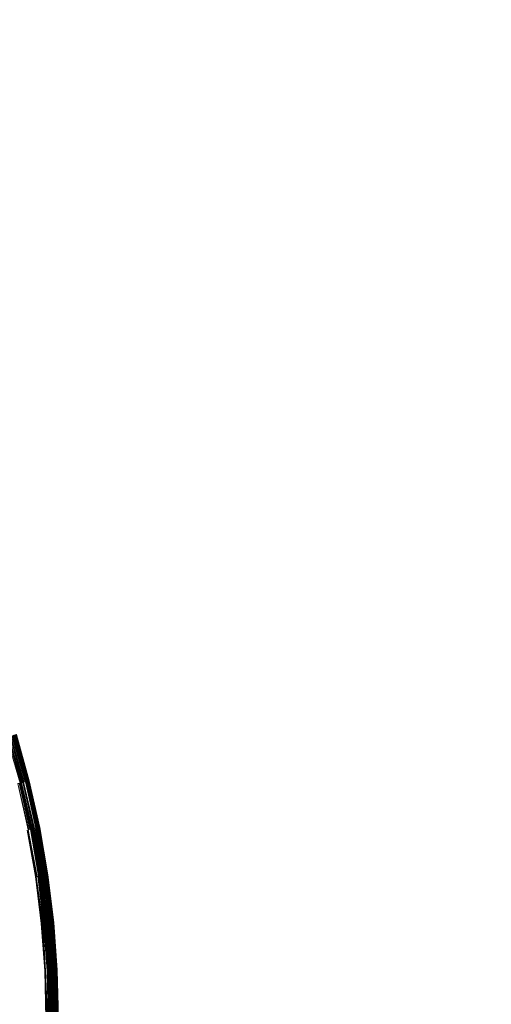
# Model space of a CAD drawing. Extents: x -1800 to 871, y -1249 to 676.
# Drawn here: x 25 to 44, y 15 to 53 of the extents above; entities that cross this region are included whole.
import ezdxf

# ---------------------------------------------------------------- set-up
doc = ezdxf.new("R2010")
doc.units = 0
doc.header["$LTSCALE"] = 500
doc.header["$MEASUREMENT"] = 0
doc.layers.add('BESCO_AKRYL', color=7, linetype='Continuous')
doc.layers.add('BESCO_KOREK', color=7, linetype='Continuous')

msp = doc.modelspace()

# ---------------------------------------------------------------- linework, layer by layer
at = {"layer": 'BESCO_AKRYL', "lineweight": 0}
for points, invisible_edges in [([(528.762, -214.561, -146.761), (522.948, -206.589, -146.984), (-589.96, 119.086, -146.984), (-597.395, 114.905, -146.86)], 15), ([(576.955, 118.215, -146.984), (-589.96, 119.086, -146.984), (522.948, -206.589, -146.984), (546.238, -190.876, -146.984)], 15), ([(534.46, -222.449, -145.756), (528.762, -214.561, -146.761), (-597.395, 114.905, -146.86), (-604.732, 110.74, -145.912)], 15), ([(-616.902, 114.349, -175.583), (549.226, -231.488, -175.583), (555.4, -239.953, -175.36), (-624.797, 109.909, -175.459)], 15), ([(549.226, -231.488, -175.583), (-616.902, 114.349, -175.583), (606.577, 113.424, -175.583), (573.958, -214.802, -175.583)], 15), ([(539.957, -230.115, -143.989), (534.46, -222.449, -145.756), (-604.732, 110.74, -145.912), (-611.85, 106.677, -144.161)], 15), ([(-624.797, 109.909, -175.459), (555.4, -239.953, -175.36), (561.451, -248.33, -174.355), (-632.589, 105.486, -174.511)], 15), ([(545.17, -237.426, -141.491), (539.957, -230.115, -143.989), (-611.85, 106.677, -144.161), (-618.629, 102.798, -141.643)], 15), ([(-632.589, 105.486, -174.511), (561.451, -248.33, -174.355), (567.289, -256.47, -172.588), (-640.147, 101.171, -172.76)], 15), ([(550.023, -244.251, -138.305), (545.17, -237.426, -141.491), (-618.629, 102.798, -141.643), (-624.957, 99.185, -138.405)], 15), ([(-640.147, 101.171, -172.76), (567.289, -256.47, -172.588), (572.824, -264.233, -170.09), (-647.346, 97.052, -170.242)], 15), ([(554.443, -250.475, -134.48), (550.023, -244.251, -138.305), (-624.957, 99.185, -138.405), (-630.728, 95.909, -134.506)], 15), ([(-647.346, 97.052, -170.242), (572.824, -264.233, -170.09), (577.978, -271.481, -166.904), (-654.066, 93.215, -167.004)], 15), ([(558.364, -255.988, -130.078), (554.443, -250.475, -134.48), (-630.728, 95.909, -134.506), (-635.846, 93.037, -130.016)], 7), ([(-654.066, 93.215, -167.004), (577.978, -271.481, -166.904), (582.671, -278.091, -163.079), (-660.194, 89.737, -163.105)], 15), ([(561.729, -260.696, -125.166), (558.364, -255.988, -130.078), (-635.846, 93.037, -130.016), (-640.227, 90.627, -125.014)], 15), ([(564.486, -264.518, -119.819), (561.729, -260.696, -125.166), (-640.227, 90.627, -125.014), (-643.798, 88.727, -119.585)], 15), ([(-660.194, 89.737, -163.105), (582.671, -278.091, -163.079), (586.835, -283.945, -158.677), (-665.629, 86.686, -158.615)], 11), ([(564.486, -264.518, -119.819), (-643.798, 88.727, -119.585), (-89.099, -75.634, -113.958), (566.596, -267.39, -114.118)], 15), ([(-665.629, 86.686, -158.615), (586.835, -283.945, -158.677), (590.408, -288.945, -153.765), (-670.281, 84.128, -153.613)], 15), ([(-670.281, 84.128, -153.613), (590.408, -288.945, -153.765), (593.336, -293.003, -148.418), (-674.073, 82.111, -148.184)], 15), ([(-85.035, -92.426, -142.557), (-674.073, 82.111, -148.184), (593.336, -293.003, -148.418), (595.576, -296.052, -142.717)], 15), ([(694.355, -412.576, 259.505), (694.018, -412.175, 258.698), (-830.822, 26.434, 278.928), (-831.037, 26.354, 279.311)], 15), ([(694.018, -412.175, 258.698), (693.71, -411.819, 257.857), (-830.624, 26.501, 278.533), (-830.822, 26.434, 278.928)], 15), ([(693.71, -411.819, 257.857), (566.596, -267.39, -114.118), (-89.099, -75.634, -113.958), (-830.624, 26.501, 278.533)], 15), ([(695.971, -414.605, 262.339), (695.53, -414.039, 261.697), (-831.79, 26.047, 280.374), (-832.072, 25.925, 280.697)], 15), ([(695.53, -414.039, 261.697), (695.113, -413.51, 261.008), (-831.522, 26.161, 280.035), (-831.79, 26.047, 280.374)], 15), ([(695.113, -413.51, 261.008), (694.721, -413.022, 260.276), (-831.271, 26.263, 279.68), (-831.522, 26.161, 280.035)], 15), ([(694.721, -413.022, 260.276), (694.355, -412.576, 259.505), (-831.037, 26.354, 279.311), (-831.271, 26.263, 279.68)], 15), ([(697.41, -416.505, 263.965), (696.913, -415.84, 263.476), (-832.681, 25.649, 281.289), (-833.005, 25.497, 281.556)], 15), ([(696.913, -415.84, 263.476), (696.432, -415.206, 262.933), (-832.37, 25.792, 281.002), (-832.681, 25.649, 281.289)], 7), ([(696.432, -415.206, 262.933), (695.971, -414.605, 262.339), (-832.072, 25.925, 280.697), (-832.37, 25.792, 281.002)], 15), ([(-833.341, 25.336, 281.802), (-833.687, 25.167, 282.028), (719.663, -446.638, 281.309), (719.121, -445.923, 280.916)], 15), ([(697.922, -417.195, 264.398), (697.41, -416.505, 263.965), (-833.005, 25.497, 281.556), (-833.341, 25.336, 281.802)], 15), ([(719.121, -445.923, 280.916), (697.922, -417.195, 264.398), (-833.341, 25.336, 281.802), (719.121, -445.923, 280.916)], 15), ([(-834.043, 24.99, 282.232), (-834.407, 24.807, 282.413), (720.831, -448.063, 281.976), (720.234, -447.352, 281.662)], 15), ([(-833.687, 25.167, 282.028), (-834.043, 24.99, 282.232), (720.234, -447.352, 281.662), (719.663, -446.638, 281.309)], 15), ([(-834.779, 24.617, 282.571), (-835.157, 24.42, 282.706), (722.099, -449.468, 282.483), (721.453, -448.77, 282.25)], 15), ([(-834.407, 24.807, 282.413), (-834.779, 24.617, 282.571), (721.453, -448.77, 282.25), (720.831, -448.063, 281.976)], 15), ([(-835.539, 24.219, 282.817), (-835.926, 24.012, 282.904), (723.456, -450.84, 282.823), (722.767, -450.159, 282.674)], 15), ([(-835.157, 24.42, 282.706), (-835.539, 24.219, 282.817), (722.767, -450.159, 282.674), (722.099, -449.468, 282.483)], 15), ([(-836.315, 23.803, 282.966), (-836.705, 23.589, 283.003), (724.888, -452.166, 282.994), (724.163, -451.511, 282.93)], 15), ([(-835.926, 24.012, 282.904), (-836.315, 23.803, 282.966), (724.163, -451.511, 282.93), (723.456, -450.84, 282.823)], 15), ([(-836.705, 23.589, 283.003), (-837.096, 23.373, 283.016), (725.628, -452.808, 283.016), (724.888, -452.166, 282.994)], 15), ([(725.628, -452.808, 283.016), (-837.096, 23.373, 283.016), (-208.432, -238.527, 283.016), (862.536, -568.926, 283.016)], 15), ([(-209.893, -243.308, 266.016), (-924.087, -25.082, 266.016), (-872.464, 16.033, 266.016), (730.559, -449.423, 266.016)], 15), ([(-85.035, -92.426, -142.557), (595.576, -296.052, -142.717), (730.559, -449.423, 266.016), (-872.464, 16.033, 266.016)], 15)]:
    msp.add_3dface(points, dxfattribs=dict(at, invisible_edges=invisible_edges))
at = {"layer": 'BESCO_KOREK', "lineweight": 0}
for points, invisible_edges in [([(25.399, 23.287, -139.921), (25.569, 23.329, -140.021), (25.067, 25.14, -140.021), (24.9, 25.09, -139.921)], 15), ([(25.447, 23.298, -141.941), (24.918, 25.096, -141.948), (24.948, 25.104, -141.941), (25.447, 23.298, -141.941)], 12), ([(25.477, 23.306, -141.932), (25.447, 23.298, -141.941), (24.948, 25.104, -141.941), (24.977, 25.112, -141.932)], 7), ([(25.505, 23.312, -141.921), (24.977, 25.112, -141.932), (25.005, 25.121, -141.921), (25.505, 23.312, -141.921)], 8), ([(25.533, 23.32, -141.908), (25.005, 25.121, -141.921), (25.032, 25.129, -141.908), (25.533, 23.32, -141.908)], 12), ([(25.56, 23.326, -141.894), (25.533, 23.32, -141.908), (25.032, 25.129, -141.908), (25.058, 25.137, -141.894)], 7), ([(25.585, 23.333, -141.878), (25.058, 25.137, -141.894), (25.084, 25.146, -141.878), (25.585, 23.333, -141.878)], 8), ([(25.569, 23.329, -140.021), (25.618, 23.342, -140.053), (25.116, 25.156, -140.053), (25.067, 25.14, -140.021)], 15), ([(25.61, 23.34, -141.861), (25.084, 25.146, -141.878), (25.108, 25.153, -141.861), (25.61, 23.34, -141.861)], 14), ([(25.633, 23.345, -141.842), (25.61, 23.34, -141.861), (25.108, 25.153, -141.861), (25.131, 25.159, -141.842)], 15), ([(25.116, 25.156, -140.053), (25.618, 23.342, -140.053), (25.651, 23.35, -140.077), (25.116, 25.156, -140.053)], 11), ([(25.656, 23.351, -141.822), (25.633, 23.345, -141.842), (25.131, 25.159, -141.842), (25.153, 25.167, -141.822)], 7), ([(25.651, 23.35, -140.077), (25.671, 23.354, -140.093), (25.168, 25.172, -140.093), (25.149, 25.165, -140.077)], 7), ([(25.677, 23.356, -141.8), (25.153, 25.167, -141.822), (25.174, 25.173, -141.8), (25.677, 23.356, -141.8)], 8), ([(25.671, 23.354, -140.093), (25.187, 25.176, -140.109), (25.168, 25.172, -140.093), (25.671, 23.354, -140.093)], 12), ([(25.696, 23.361, -141.777), (25.174, 25.173, -141.8), (25.193, 25.179, -141.777), (25.696, 23.361, -141.777)], 8), ([(25.69, 23.359, -140.109), (25.204, 25.182, -140.126), (25.187, 25.176, -140.109), (25.69, 23.359, -140.109)], 8), ([(25.715, 23.365, -141.753), (25.193, 25.179, -141.777), (25.211, 25.184, -141.753), (25.715, 23.365, -141.753)], 12), ([(25.707, 23.364, -140.126), (25.219, 25.187, -140.142), (25.204, 25.182, -140.126), (25.707, 23.364, -140.126)], 8), ([(25.732, 23.37, -141.727), (25.715, 23.365, -141.753), (25.211, 25.184, -141.753), (25.228, 25.19, -141.727)], 7), ([(25.722, 23.367, -140.142), (25.737, 23.37, -140.16), (25.233, 25.19, -140.16), (25.219, 25.187, -140.142)], 7), ([(25.747, 23.373, -141.701), (25.228, 25.19, -141.727), (25.243, 25.193, -141.701), (25.747, 23.373, -141.701)], 12), ([(25.737, 23.37, -140.16), (25.246, 25.195, -140.178), (25.233, 25.19, -140.16), (25.737, 23.37, -140.16)], 12), ([(25.761, 23.376, -141.673), (25.747, 23.373, -141.701), (25.243, 25.193, -141.701), (25.257, 25.198, -141.673)], 15), ([(25.75, 23.375, -140.178), (25.755, 23.376, -140.187), (25.252, 25.197, -140.187), (25.246, 25.195, -140.178)], 7), ([(25.755, 23.376, -140.187), (25.257, 25.198, -140.196), (25.252, 25.197, -140.187), (25.755, 23.376, -140.187)], 12), ([(25.773, 23.381, -141.645), (25.761, 23.376, -141.673), (25.257, 25.198, -141.673), (25.269, 25.201, -141.645)], 7), ([(25.761, 23.378, -140.196), (25.262, 25.2, -140.206), (25.257, 25.198, -140.196), (25.761, 23.378, -140.196)], 8), ([(25.766, 23.379, -140.206), (25.267, 25.201, -140.216), (25.262, 25.2, -140.206), (25.766, 23.379, -140.206)], 8), ([(25.771, 23.38, -140.216), (25.272, 25.203, -140.226), (25.267, 25.201, -140.216), (25.771, 23.38, -140.216)], 8), ([(25.784, 23.383, -141.615), (25.269, 25.201, -141.645), (25.279, 25.204, -141.615), (25.784, 23.383, -141.615)], 8), ([(25.776, 23.381, -140.226), (25.276, 25.204, -140.236), (25.272, 25.203, -140.226), (25.776, 23.381, -140.226)], 8), ([(25.78, 23.381, -140.236), (25.28, 25.204, -140.247), (25.276, 25.204, -140.236), (25.78, 23.381, -140.236)], 8), ([(25.792, 23.384, -141.585), (25.279, 25.204, -141.615), (25.288, 25.208, -141.585), (25.792, 23.384, -141.585)], 8), ([(25.784, 23.383, -140.247), (25.791, 23.384, -140.269), (25.287, 25.206, -140.269), (25.28, 25.204, -140.247)], 7), ([(25.791, 23.384, -140.269), (25.292, 25.209, -140.292), (25.287, 25.206, -140.269), (25.791, 23.384, -140.269)], 12), ([(25.799, 23.387, -141.554), (25.288, 25.208, -141.585), (25.295, 25.209, -141.554), (25.799, 23.387, -141.554)], 12), ([(25.797, 23.386, -140.292), (25.297, 25.211, -140.316), (25.292, 25.209, -140.292), (25.797, 23.386, -140.292)], 8), ([(25.804, 23.387, -141.522), (25.799, 23.387, -141.554), (25.295, 25.209, -141.554), (25.3, 25.211, -141.522)], 7), ([(25.801, 23.387, -140.316), (25.3, 25.212, -140.343), (25.297, 25.211, -140.316), (25.801, 23.387, -140.316)], 8), ([(25.805, 23.387, -140.343), (25.807, 23.389, -140.37), (25.302, 25.212, -140.37), (25.3, 25.212, -140.343)], 7), ([(25.807, 23.389, -141.49), (25.3, 25.211, -141.522), (25.303, 25.212, -141.49), (25.807, 23.389, -141.49)], 8), ([(25.807, 23.389, -140.37), (25.303, 25.212, -140.385), (25.302, 25.212, -140.37), (25.807, 23.389, -140.37)], 12), ([(25.808, 23.389, -141.457), (25.303, 25.212, -141.49), (25.304, 25.212, -141.457), (25.808, 23.389, -141.457)], 12), ([(25.808, 23.389, -140.415), (25.808, 23.389, -141.457), (25.304, 25.212, -141.457), (25.304, 25.212, -140.415)], 7), ([(25.809, 21.461, -139.921), (25.98, 21.495, -140.021), (25.569, 23.329, -140.021), (25.399, 23.287, -139.921)], 15), ([(25.916, 21.483, -141.921), (25.477, 23.306, -141.932), (25.505, 23.312, -141.921), (25.916, 21.483, -141.921)], 8), ([(25.944, 21.487, -141.908), (25.505, 23.312, -141.921), (25.533, 23.32, -141.908), (25.944, 21.487, -141.908)], 12), ([(25.971, 21.492, -141.894), (25.944, 21.487, -141.908), (25.533, 23.32, -141.908), (25.56, 23.326, -141.894)], 7), ([(25.997, 21.498, -141.878), (25.56, 23.326, -141.894), (25.585, 23.333, -141.878), (25.997, 21.498, -141.878)], 8), ([(25.98, 21.495, -140.021), (26.03, 21.505, -140.053), (25.618, 23.342, -140.053), (25.569, 23.329, -140.021)], 15), ([(26.022, 21.504, -141.861), (25.585, 23.333, -141.878), (25.61, 23.34, -141.861), (26.022, 21.504, -141.861)], 12), ([(26.046, 21.508, -141.842), (26.022, 21.504, -141.861), (25.61, 23.34, -141.861), (25.633, 23.345, -141.842)], 15), ([(26.03, 21.505, -140.053), (26.064, 21.512, -140.077), (25.651, 23.35, -140.077), (25.618, 23.342, -140.053)], 15), ([(26.068, 21.512, -141.822), (26.046, 21.508, -141.842), (25.633, 23.345, -141.842), (25.656, 23.351, -141.822)], 7), ([(26.064, 21.512, -140.077), (25.671, 23.354, -140.093), (25.651, 23.35, -140.077), (26.064, 21.512, -140.077)], 14), ([(26.09, 21.517, -141.8), (25.656, 23.351, -141.822), (25.677, 23.356, -141.8), (26.09, 21.517, -141.8)], 8), ([(26.084, 21.515, -140.093), (25.69, 23.359, -140.109), (25.671, 23.354, -140.093), (26.084, 21.515, -140.093)], 8), ([(26.11, 21.52, -141.777), (25.677, 23.356, -141.8), (25.696, 23.361, -141.777), (26.11, 21.52, -141.777)], 8), ([(26.103, 21.52, -140.109), (25.707, 23.364, -140.126), (25.69, 23.359, -140.109), (26.103, 21.52, -140.109)], 8), ([(26.128, 21.525, -141.753), (25.696, 23.361, -141.777), (25.715, 23.365, -141.753), (26.128, 21.525, -141.753)], 12), ([(26.12, 21.523, -140.126), (25.722, 23.367, -140.142), (25.707, 23.364, -140.126), (26.12, 21.523, -140.126)], 8), ([(26.145, 21.528, -141.727), (26.128, 21.525, -141.753), (25.715, 23.365, -141.753), (25.732, 23.37, -141.727)], 7), ([(26.136, 21.526, -140.142), (26.15, 21.528, -140.16), (25.737, 23.37, -140.16), (25.722, 23.367, -140.142)], 7), ([(25.737, 23.37, -140.16), (26.15, 21.528, -140.16), (26.163, 21.531, -140.178), (25.737, 23.37, -140.16)], 11), ([(26.175, 21.534, -141.673), (25.747, 23.373, -141.701), (25.761, 23.376, -141.673), (26.175, 21.534, -141.673)], 14), ([(25.747, 23.373, -141.701), (26.161, 21.531, -141.701), (26.145, 21.528, -141.727), (25.747, 23.373, -141.701)], 10), ([(26.163, 21.531, -140.178), (25.755, 23.376, -140.187), (25.75, 23.375, -140.178), (26.163, 21.531, -140.178)], 10), ([(26.169, 21.533, -140.187), (25.761, 23.378, -140.196), (25.755, 23.376, -140.187), (26.169, 21.533, -140.187)], 8), ([(26.187, 21.536, -141.645), (26.175, 21.534, -141.673), (25.761, 23.376, -141.673), (25.773, 23.381, -141.645)], 7), ([(26.175, 21.534, -140.196), (25.766, 23.379, -140.206), (25.761, 23.378, -140.196), (26.175, 21.534, -140.196)], 8), ([(26.18, 21.534, -140.206), (25.771, 23.38, -140.216), (25.766, 23.379, -140.206), (26.18, 21.534, -140.206)], 8), ([(26.185, 21.536, -140.216), (25.776, 23.381, -140.226), (25.771, 23.38, -140.216), (26.185, 21.536, -140.216)], 8), ([(26.198, 21.539, -141.615), (25.773, 23.381, -141.645), (25.784, 23.383, -141.615), (26.198, 21.539, -141.615)], 8), ([(26.19, 21.537, -140.226), (25.78, 23.381, -140.236), (25.776, 23.381, -140.226), (26.19, 21.537, -140.226)], 8), ([(26.194, 21.537, -140.236), (25.784, 23.383, -140.247), (25.78, 23.381, -140.236), (26.194, 21.537, -140.236)], 8), ([(26.198, 21.539, -140.247), (26.205, 21.539, -140.269), (25.791, 23.384, -140.269), (25.784, 23.383, -140.247)], 7), ([(26.207, 21.539, -141.585), (25.784, 23.383, -141.615), (25.792, 23.384, -141.585), (26.207, 21.539, -141.585)], 8), ([(26.205, 21.539, -140.269), (25.797, 23.386, -140.292), (25.791, 23.384, -140.269), (26.205, 21.539, -140.269)], 12), ([(26.214, 21.542, -141.554), (25.792, 23.384, -141.585), (25.799, 23.387, -141.554), (26.214, 21.542, -141.554)], 12), ([(26.211, 21.541, -140.292), (25.801, 23.387, -140.316), (25.797, 23.386, -140.292), (26.211, 21.541, -140.292)], 8), ([(26.219, 21.542, -141.522), (26.214, 21.542, -141.554), (25.799, 23.387, -141.554), (25.804, 23.387, -141.522)], 7), ([(26.216, 21.542, -140.316), (25.805, 23.387, -140.343), (25.801, 23.387, -140.316), (26.216, 21.542, -140.316)], 8), ([(26.222, 21.542, -141.49), (25.804, 23.387, -141.522), (25.807, 23.389, -141.49), (26.222, 21.542, -141.49)], 8), ([(26.219, 21.542, -140.343), (26.221, 21.542, -140.37), (25.807, 23.389, -140.37), (25.805, 23.387, -140.343)], 7), ([(26.221, 21.542, -140.37), (25.808, 23.389, -140.385), (25.807, 23.389, -140.37), (26.221, 21.542, -140.37)], 12), ([(26.223, 21.542, -141.457), (25.807, 23.389, -141.49), (25.808, 23.389, -141.457), (26.223, 21.542, -141.457)], 12), ([(26.223, 21.542, -140.415), (26.223, 21.542, -141.457), (25.808, 23.389, -141.457), (25.808, 23.389, -140.415)], 7), ([(25.732, 21.445, -141.957), (4.62, 17.247, -141.957), (4.443, 18.038, -141.957), (25.323, 23.268, -141.957)], 13), ([(24.871, 21.274, -139.466), (25.542, 21.407, -139.781), (25.135, 23.221, -139.781), (24.472, 23.055, -139.466)], 15), ([(25.542, 21.407, -139.781), (25.809, 21.461, -139.921), (25.399, 23.287, -139.921), (25.135, 23.221, -139.781)], 15), ([(25.765, 21.451, -141.956), (25.732, 21.445, -141.957), (25.323, 23.268, -141.957), (25.355, 23.276, -141.956)], 7), ([(25.796, 21.459, -141.953), (25.355, 23.276, -141.956), (25.387, 23.284, -141.953), (25.796, 21.459, -141.953)], 12), ([(25.827, 21.465, -141.948), (25.796, 21.459, -141.953), (25.387, 23.284, -141.953), (25.417, 23.29, -141.948)], 7), ([(25.888, 21.476, -141.932), (25.447, 23.298, -141.941), (25.477, 23.306, -141.932), (25.888, 21.476, -141.932)], 10), ([(25.447, 23.298, -141.941), (25.858, 21.47, -141.941), (25.827, 21.465, -141.948), (25.447, 23.298, -141.941)], 10), ([(26.052, 19.606, -141.957), (4.759, 16.448, -141.957), (4.62, 17.247, -141.957), (25.732, 21.445, -141.957)], 5), ([(25.183, 19.476, -139.466), (25.859, 19.578, -139.781), (25.542, 21.407, -139.781), (24.871, 21.274, -139.466)], 15), ([(25.859, 19.578, -139.781), (26.129, 19.617, -139.921), (25.809, 21.461, -139.921), (25.542, 21.407, -139.781)], 15), ([(26.084, 19.611, -141.956), (25.732, 21.445, -141.957), (25.765, 21.451, -141.956), (26.084, 19.611, -141.956)], 10), ([(26.116, 19.615, -141.953), (25.765, 21.451, -141.956), (25.796, 21.459, -141.953), (26.116, 19.615, -141.953)], 12), ([(26.148, 19.62, -141.948), (26.116, 19.615, -141.953), (25.796, 21.459, -141.953), (25.827, 21.465, -141.948)], 15), ([(26.129, 19.617, -139.921), (26.302, 19.642, -140.021), (25.98, 21.495, -140.021), (25.809, 21.461, -139.921)], 15), ([(26.178, 19.625, -141.941), (26.148, 19.62, -141.948), (25.827, 21.465, -141.948), (25.858, 21.47, -141.941)], 7), ([(26.208, 19.629, -141.932), (25.858, 21.47, -141.941), (25.888, 21.476, -141.932), (26.208, 19.629, -141.932)], 8), ([(26.237, 19.634, -141.921), (25.888, 21.476, -141.932), (25.916, 21.483, -141.921), (26.237, 19.634, -141.921)], 8), ([(26.293, 19.642, -141.894), (25.944, 21.487, -141.908), (25.971, 21.492, -141.894), (26.293, 19.642, -141.894)], 10), ([(25.944, 21.487, -141.908), (26.265, 19.637, -141.908), (26.237, 19.634, -141.921), (25.944, 21.487, -141.908)], 10), ([(26.319, 19.645, -141.878), (25.971, 21.492, -141.894), (25.997, 21.498, -141.878), (26.319, 19.645, -141.878)], 8), ([(26.302, 19.642, -140.021), (26.352, 19.651, -140.053), (26.03, 21.505, -140.053), (25.98, 21.495, -140.021)], 15), ([(26.344, 19.65, -141.861), (25.997, 21.498, -141.878), (26.022, 21.504, -141.861), (26.344, 19.65, -141.861)], 12), ([(26.368, 19.653, -141.842), (26.344, 19.65, -141.861), (26.022, 21.504, -141.861), (26.046, 21.508, -141.842)], 7), ([(26.352, 19.651, -140.053), (26.064, 21.512, -140.077), (26.03, 21.505, -140.053), (26.352, 19.651, -140.053)], 14), ([(26.391, 19.656, -141.822), (26.046, 21.508, -141.842), (26.068, 21.512, -141.822), (26.391, 19.656, -141.822)], 10), ([(26.386, 19.656, -140.077), (26.084, 21.515, -140.093), (26.064, 21.512, -140.077), (26.386, 19.656, -140.077)], 8), ([(26.412, 19.659, -141.8), (26.068, 21.512, -141.822), (26.09, 21.517, -141.8), (26.412, 19.659, -141.8)], 8), ([(26.406, 19.659, -140.093), (26.103, 21.52, -140.109), (26.084, 21.515, -140.093), (26.406, 19.659, -140.093)], 8), ([(26.432, 19.662, -141.777), (26.09, 21.517, -141.8), (26.11, 21.52, -141.777), (26.432, 19.662, -141.777)], 8), ([(26.425, 19.662, -140.109), (26.12, 21.523, -140.126), (26.103, 21.52, -140.109), (26.425, 19.662, -140.109)], 8), ([(26.12, 21.523, -140.126), (26.443, 19.664, -140.126), (26.459, 19.667, -140.142), (26.12, 21.523, -140.126)], 10), ([(26.468, 19.667, -141.727), (26.451, 19.664, -141.753), (26.128, 21.525, -141.753), (26.145, 21.528, -141.727)], 7), ([(26.128, 21.525, -141.753), (26.451, 19.664, -141.753), (26.432, 19.662, -141.777), (26.128, 21.525, -141.753)], 11), ([(26.459, 19.667, -140.142), (26.473, 19.669, -140.16), (26.15, 21.528, -140.16), (26.136, 21.526, -140.142)], 7), ([(26.484, 19.67, -141.701), (26.145, 21.528, -141.727), (26.161, 21.531, -141.701), (26.484, 19.67, -141.701)], 10), ([(26.473, 19.669, -140.16), (26.163, 21.531, -140.178), (26.15, 21.528, -140.16), (26.473, 19.669, -140.16)], 14), ([(26.498, 19.672, -141.673), (26.161, 21.531, -141.701), (26.175, 21.534, -141.673), (26.498, 19.672, -141.673)], 12), ([(26.486, 19.67, -140.178), (26.169, 21.533, -140.187), (26.163, 21.531, -140.178), (26.486, 19.67, -140.178)], 8), ([(26.492, 19.672, -140.187), (26.175, 21.534, -140.196), (26.169, 21.533, -140.187), (26.492, 19.672, -140.187)], 8), ([(26.51, 19.673, -141.645), (26.498, 19.672, -141.673), (26.175, 21.534, -141.673), (26.187, 21.536, -141.645)], 7), ([(26.498, 19.672, -140.196), (26.18, 21.534, -140.206), (26.175, 21.534, -140.196), (26.498, 19.672, -140.196)], 8), ([(26.503, 19.673, -140.206), (26.185, 21.536, -140.216), (26.18, 21.534, -140.206), (26.503, 19.673, -140.206)], 8), ([(26.508, 19.673, -140.216), (26.19, 21.537, -140.226), (26.185, 21.536, -140.216), (26.508, 19.673, -140.216)], 8), ([(26.521, 19.676, -141.615), (26.187, 21.536, -141.645), (26.198, 21.539, -141.615), (26.521, 19.676, -141.615)], 8), ([(26.513, 19.675, -140.226), (26.194, 21.537, -140.236), (26.19, 21.537, -140.226), (26.513, 19.675, -140.226)], 8), ([(26.518, 19.675, -140.236), (26.198, 21.539, -140.247), (26.194, 21.537, -140.236), (26.518, 19.675, -140.236)], 8), ([(26.522, 19.676, -140.247), (26.529, 19.677, -140.269), (26.205, 21.539, -140.269), (26.198, 21.539, -140.247)], 7), ([(26.53, 19.677, -141.585), (26.198, 21.539, -141.615), (26.207, 21.539, -141.585), (26.53, 19.677, -141.585)], 8), ([(26.529, 19.677, -140.269), (26.211, 21.541, -140.292), (26.205, 21.539, -140.269), (26.529, 19.677, -140.269)], 12), ([(26.537, 19.678, -141.554), (26.207, 21.539, -141.585), (26.214, 21.542, -141.554), (26.537, 19.678, -141.554)], 12), ([(26.535, 19.678, -140.292), (26.216, 21.542, -140.316), (26.211, 21.541, -140.292), (26.535, 19.678, -140.292)], 8), ([(26.542, 19.678, -141.522), (26.537, 19.678, -141.554), (26.214, 21.542, -141.554), (26.219, 21.542, -141.522)], 7), ([(26.539, 19.678, -140.316), (26.219, 21.542, -140.343), (26.216, 21.542, -140.316), (26.539, 19.678, -140.316)], 8), ([(26.543, 19.678, -140.343), (26.545, 19.678, -140.37), (26.221, 21.542, -140.37), (26.219, 21.542, -140.343)], 7), ([(26.545, 19.678, -141.49), (26.219, 21.542, -141.522), (26.222, 21.542, -141.49), (26.545, 19.678, -141.49)], 8), ([(26.545, 19.678, -140.37), (26.222, 21.542, -140.385), (26.221, 21.542, -140.37), (26.545, 19.678, -140.37)], 12), ([(26.223, 21.542, -140.415), (26.222, 21.542, -140.385), (26.222, 21.542, -140.385)], 14), ([(26.546, 19.678, -140.385), (26.223, 21.542, -140.415), (26.222, 21.542, -140.385), (26.546, 19.678, -140.385)], 10), ([(26.546, 19.68, -141.457), (26.222, 21.542, -141.49), (26.223, 21.542, -141.457), (26.546, 19.68, -141.457)], 12), ([(26.546, 19.68, -140.415), (26.546, 19.68, -141.457), (26.223, 21.542, -141.457), (26.223, 21.542, -140.415)], 7), ([(26.28, 17.753, -141.957), (4.858, 15.643, -141.957), (4.759, 16.448, -141.957), (26.052, 19.606, -141.957)], 5), ([(25.407, 17.667, -139.466), (26.087, 17.734, -139.781), (25.859, 19.578, -139.781), (25.183, 19.476, -139.466)], 15), ([(26.087, 17.734, -139.781), (26.358, 17.761, -139.921), (26.129, 19.617, -139.921), (25.859, 19.578, -139.781)], 15), ([(26.313, 17.756, -141.956), (26.052, 19.606, -141.957), (26.084, 19.611, -141.956), (26.313, 17.756, -141.956)], 8), ([(26.345, 17.759, -141.953), (26.084, 19.611, -141.956), (26.116, 19.615, -141.953), (26.345, 17.759, -141.953)], 12), ([(26.377, 17.762, -141.948), (26.345, 17.759, -141.953), (26.116, 19.615, -141.953), (26.148, 19.62, -141.948)], 7), ([(26.358, 17.761, -139.921), (26.532, 17.778, -140.021), (26.302, 19.642, -140.021), (26.129, 19.617, -139.921)], 15), ([(26.408, 17.765, -141.941), (26.148, 19.62, -141.948), (26.178, 19.625, -141.941), (26.408, 17.765, -141.941)], 10), ([(26.438, 17.767, -141.932), (26.178, 19.625, -141.941), (26.208, 19.629, -141.932), (26.438, 17.767, -141.932)], 8), ([(26.495, 17.773, -141.908), (26.237, 19.634, -141.921), (26.265, 19.637, -141.908), (26.495, 17.773, -141.908)], 10), ([(26.237, 19.634, -141.921), (26.467, 17.77, -141.921), (26.438, 17.767, -141.932), (26.237, 19.634, -141.921)], 10), ([(26.523, 17.776, -141.894), (26.265, 19.637, -141.908), (26.293, 19.642, -141.894), (26.523, 17.776, -141.894)], 8), ([(26.549, 17.778, -141.878), (26.293, 19.642, -141.894), (26.319, 19.645, -141.878), (26.549, 17.778, -141.878)], 8), ([(26.532, 17.778, -140.021), (26.583, 17.783, -140.053), (26.352, 19.651, -140.053), (26.302, 19.642, -140.021)], 15), ([(26.598, 17.784, -141.842), (26.574, 17.781, -141.861), (26.344, 19.65, -141.861), (26.368, 19.653, -141.842)], 7), ([(26.344, 19.65, -141.861), (26.574, 17.781, -141.861), (26.549, 17.778, -141.878), (26.344, 19.65, -141.861)], 11), ([(26.583, 17.783, -140.053), (26.386, 19.656, -140.077), (26.352, 19.651, -140.053), (26.583, 17.783, -140.053)], 12), ([(26.621, 17.787, -141.822), (26.368, 19.653, -141.842), (26.391, 19.656, -141.822), (26.621, 17.787, -141.822)], 8), ([(26.616, 17.786, -140.077), (26.406, 19.659, -140.093), (26.386, 19.656, -140.077), (26.616, 17.786, -140.077)], 8), ([(26.643, 17.789, -141.8), (26.391, 19.656, -141.822), (26.412, 19.659, -141.8), (26.643, 17.789, -141.8)], 8), ([(26.406, 19.659, -140.093), (26.637, 17.787, -140.093), (26.656, 17.789, -140.109), (26.406, 19.659, -140.093)], 10), ([(26.656, 17.789, -140.109), (26.443, 19.664, -140.126), (26.425, 19.662, -140.109), (26.656, 17.789, -140.109)], 8), ([(26.682, 17.792, -141.753), (26.432, 19.662, -141.777), (26.451, 19.664, -141.753), (26.682, 17.792, -141.753)], 14), ([(26.432, 19.662, -141.777), (26.663, 17.791, -141.777), (26.643, 17.789, -141.8), (26.432, 19.662, -141.777)], 10), ([(26.674, 17.792, -140.126), (26.459, 19.667, -140.142), (26.443, 19.664, -140.126), (26.674, 17.792, -140.126)], 10), ([(26.699, 17.794, -141.727), (26.682, 17.792, -141.753), (26.451, 19.664, -141.753), (26.468, 19.667, -141.727)], 7), ([(26.69, 17.792, -140.142), (26.704, 17.795, -140.16), (26.473, 19.669, -140.16), (26.459, 19.667, -140.142)], 7), ([(26.715, 17.795, -141.701), (26.468, 19.667, -141.727), (26.484, 19.67, -141.701), (26.715, 17.795, -141.701)], 8), ([(26.704, 17.795, -140.16), (26.486, 19.67, -140.178), (26.473, 19.669, -140.16), (26.704, 17.795, -140.16)], 12), ([(26.729, 17.797, -141.673), (26.484, 19.67, -141.701), (26.498, 19.672, -141.673), (26.729, 17.797, -141.673)], 12), ([(26.718, 17.795, -140.178), (26.492, 19.672, -140.187), (26.486, 19.67, -140.178), (26.718, 17.795, -140.178)], 8), ([(26.724, 17.797, -140.187), (26.498, 19.672, -140.196), (26.492, 19.672, -140.187), (26.724, 17.797, -140.187)], 8), ([(26.729, 17.797, -140.196), (26.503, 19.673, -140.206), (26.498, 19.672, -140.196), (26.729, 17.797, -140.196)], 8), ([(26.742, 17.798, -141.645), (26.729, 17.797, -141.673), (26.498, 19.672, -141.673), (26.51, 19.673, -141.645)], 7), ([(26.735, 17.798, -140.206), (26.508, 19.673, -140.216), (26.503, 19.673, -140.206), (26.735, 17.798, -140.206)], 8), ([(26.74, 17.798, -140.216), (26.513, 19.675, -140.226), (26.508, 19.673, -140.216), (26.74, 17.798, -140.216)], 8), ([(26.745, 17.798, -140.226), (26.518, 19.675, -140.236), (26.513, 19.675, -140.226), (26.745, 17.798, -140.226)], 8), ([(26.518, 19.675, -140.236), (26.749, 17.798, -140.236), (26.753, 17.798, -140.247), (26.518, 19.675, -140.236)], 10), ([(26.761, 17.8, -141.585), (26.521, 19.676, -141.615), (26.53, 19.677, -141.585), (26.761, 17.8, -141.585)], 8), ([(26.521, 19.676, -141.615), (26.752, 17.798, -141.615), (26.742, 17.798, -141.645), (26.521, 19.676, -141.615)], 10), ([(26.753, 17.798, -140.247), (26.76, 17.8, -140.269), (26.529, 19.677, -140.269), (26.522, 19.676, -140.247)], 7), ([(26.76, 17.8, -140.269), (26.535, 19.678, -140.292), (26.529, 19.677, -140.269), (26.76, 17.8, -140.269)], 12), ([(26.768, 17.801, -141.554), (26.53, 19.677, -141.585), (26.537, 19.678, -141.554), (26.768, 17.801, -141.554)], 12), ([(26.766, 17.801, -140.292), (26.539, 19.678, -140.316), (26.535, 19.678, -140.292), (26.766, 17.801, -140.292)], 8), ([(26.774, 17.802, -141.522), (26.768, 17.801, -141.554), (26.537, 19.678, -141.554), (26.542, 19.678, -141.522)], 7), ([(26.771, 17.801, -140.316), (26.543, 19.678, -140.343), (26.539, 19.678, -140.316), (26.771, 17.801, -140.316)], 8), ([(26.777, 17.802, -141.49), (26.542, 19.678, -141.522), (26.545, 19.678, -141.49), (26.777, 17.802, -141.49)], 8), ([(26.774, 17.802, -140.343), (26.776, 17.802, -140.37), (26.545, 19.678, -140.37), (26.543, 19.678, -140.343)], 7), ([(26.778, 17.802, -141.457), (26.545, 19.678, -141.49), (26.546, 19.68, -141.457), (26.778, 17.802, -141.457)], 12), ([(26.776, 17.802, -140.37), (26.546, 19.678, -140.385), (26.545, 19.678, -140.37), (26.776, 17.802, -140.37)], 12), ([(26.777, 17.802, -140.385), (26.546, 19.68, -140.415), (26.546, 19.678, -140.385), (26.777, 17.802, -140.385)], 8), ([(26.778, 17.802, -140.415), (26.778, 17.802, -141.457), (26.546, 19.68, -141.457), (26.546, 19.68, -140.415)], 7), ([(26.418, 15.891, -141.957), (4.918, 14.833, -141.957), (4.858, 15.643, -141.957), (26.28, 17.753, -141.957)], 5), ([(24.427, 15.793, -139.007), (25.541, 15.848, -139.466), (25.407, 17.667, -139.466), (24.297, 17.557, -139.007)], 15), ([(25.541, 15.848, -139.466), (26.223, 15.881, -139.781), (26.087, 17.734, -139.781), (25.407, 17.667, -139.466)], 15), ([(26.223, 15.881, -139.781), (26.495, 15.895, -139.921), (26.358, 17.761, -139.921), (26.087, 17.734, -139.781)], 15), ([(26.45, 15.892, -141.956), (26.28, 17.753, -141.957), (26.313, 17.756, -141.956), (26.45, 15.892, -141.956)], 8), ([(26.514, 15.895, -141.948), (26.483, 15.894, -141.953), (26.345, 17.759, -141.953), (26.377, 17.762, -141.948)], 7), ([(26.345, 17.759, -141.953), (26.483, 15.894, -141.953), (26.45, 15.892, -141.956), (26.345, 17.759, -141.953)], 11), ([(26.495, 15.895, -139.921), (26.67, 15.903, -140.021), (26.532, 17.778, -140.021), (26.358, 17.761, -139.921)], 15), ([(26.545, 15.897, -141.941), (26.377, 17.762, -141.948), (26.408, 17.765, -141.941), (26.545, 15.897, -141.941)], 8), ([(26.605, 15.9, -141.921), (26.438, 17.767, -141.932), (26.467, 17.77, -141.921), (26.605, 15.9, -141.921)], 10), ([(26.438, 17.767, -141.932), (26.576, 15.898, -141.932), (26.545, 15.897, -141.941), (26.438, 17.767, -141.932)], 10), ([(26.633, 15.901, -141.908), (26.467, 17.77, -141.921), (26.495, 17.773, -141.908), (26.633, 15.901, -141.908)], 8), ([(26.687, 15.903, -141.878), (26.523, 17.776, -141.894), (26.549, 17.778, -141.878), (26.687, 15.903, -141.878)], 8), ([(26.523, 17.776, -141.894), (26.661, 15.903, -141.894), (26.633, 15.901, -141.908), (26.523, 17.776, -141.894)], 10), ([(26.67, 15.903, -140.021), (26.721, 15.906, -140.053), (26.583, 17.783, -140.053), (26.532, 17.778, -140.021)], 15), ([(26.713, 15.905, -141.861), (26.549, 17.778, -141.878), (26.574, 17.781, -141.861), (26.713, 15.905, -141.861)], 14), ([(26.737, 15.906, -141.842), (26.713, 15.905, -141.861), (26.574, 17.781, -141.861), (26.598, 17.784, -141.842)], 7), ([(26.583, 17.783, -140.053), (26.721, 15.906, -140.053), (26.755, 15.906, -140.077), (26.583, 17.783, -140.053)], 11), ([(26.755, 15.906, -140.077), (26.637, 17.787, -140.093), (26.616, 17.786, -140.077), (26.755, 15.906, -140.077)], 8), ([(26.781, 15.909, -141.8), (26.621, 17.787, -141.822), (26.643, 17.789, -141.8), (26.781, 15.909, -141.8)], 8), ([(26.621, 17.787, -141.822), (26.76, 15.908, -141.822), (26.737, 15.906, -141.842), (26.621, 17.787, -141.822)], 10), ([(26.776, 15.908, -140.093), (26.656, 17.789, -140.109), (26.637, 17.787, -140.093), (26.776, 15.908, -140.093)], 10), ([(26.802, 15.909, -141.777), (26.643, 17.789, -141.8), (26.663, 17.791, -141.777), (26.802, 15.909, -141.777)], 10), ([(26.795, 15.909, -140.109), (26.674, 17.792, -140.126), (26.656, 17.789, -140.109), (26.795, 15.909, -140.109)], 8), ([(26.821, 15.911, -141.753), (26.663, 17.791, -141.777), (26.682, 17.792, -141.753), (26.821, 15.911, -141.753)], 12), ([(26.812, 15.909, -140.126), (26.69, 17.792, -140.142), (26.674, 17.792, -140.126), (26.812, 15.909, -140.126)], 8), ([(26.838, 15.911, -141.727), (26.821, 15.911, -141.753), (26.682, 17.792, -141.753), (26.699, 17.794, -141.727)], 7), ([(26.829, 15.911, -140.142), (26.843, 15.912, -140.16), (26.704, 17.795, -140.16), (26.69, 17.792, -140.142)], 7), ([(26.704, 17.795, -140.16), (26.843, 15.912, -140.16), (26.856, 15.912, -140.178), (26.704, 17.795, -140.16)], 11), ([(26.868, 15.912, -141.673), (26.715, 17.795, -141.701), (26.729, 17.797, -141.673), (26.868, 15.912, -141.673)], 12), ([(26.715, 17.795, -141.701), (26.854, 15.912, -141.701), (26.838, 15.911, -141.727), (26.715, 17.795, -141.701)], 10), ([(26.856, 15.912, -140.178), (26.724, 17.797, -140.187), (26.718, 17.795, -140.178), (26.856, 15.912, -140.178)], 8), ([(26.863, 15.912, -140.187), (26.729, 17.797, -140.196), (26.724, 17.797, -140.187), (26.863, 15.912, -140.187)], 8), ([(26.868, 15.912, -140.196), (26.735, 17.798, -140.206), (26.729, 17.797, -140.196), (26.868, 15.912, -140.196)], 8), ([(26.881, 15.912, -141.645), (26.868, 15.912, -141.673), (26.729, 17.797, -141.673), (26.742, 17.798, -141.645)], 7), ([(26.874, 15.912, -140.206), (26.74, 17.798, -140.216), (26.735, 17.798, -140.206), (26.874, 15.912, -140.206)], 8), ([(26.879, 15.912, -140.216), (26.745, 17.798, -140.226), (26.74, 17.798, -140.216), (26.879, 15.912, -140.216)], 8), ([(26.891, 15.914, -141.615), (26.742, 17.798, -141.645), (26.752, 17.798, -141.615), (26.891, 15.914, -141.615)], 10), ([(26.884, 15.914, -140.226), (26.749, 17.798, -140.236), (26.745, 17.798, -140.226), (26.884, 15.914, -140.226)], 8), ([(26.888, 15.914, -140.236), (26.753, 17.798, -140.247), (26.749, 17.798, -140.236), (26.888, 15.914, -140.236)], 10), ([(26.9, 15.914, -141.585), (26.752, 17.798, -141.615), (26.761, 17.8, -141.585), (26.9, 15.914, -141.585)], 8), ([(26.892, 15.914, -140.247), (26.899, 15.914, -140.269), (26.76, 17.8, -140.269), (26.753, 17.798, -140.247)], 7), ([(26.899, 15.914, -140.269), (26.766, 17.801, -140.292), (26.76, 17.8, -140.269), (26.899, 15.914, -140.269)], 12), ([(26.908, 15.914, -141.554), (26.761, 17.8, -141.585), (26.768, 17.801, -141.554), (26.908, 15.914, -141.554)], 12), ([(26.905, 15.914, -140.292), (26.771, 17.801, -140.316), (26.766, 17.801, -140.292), (26.905, 15.914, -140.292)], 8), ([(26.913, 15.914, -141.522), (26.908, 15.914, -141.554), (26.768, 17.801, -141.554), (26.774, 17.802, -141.522)], 7), ([(26.91, 15.914, -140.316), (26.774, 17.802, -140.343), (26.771, 17.801, -140.316), (26.91, 15.914, -140.316)], 8), ([(26.913, 15.914, -140.343), (26.916, 15.914, -140.37), (26.776, 17.802, -140.37), (26.774, 17.802, -140.343)], 5), ([(26.916, 15.914, -141.49), (26.774, 17.802, -141.522), (26.777, 17.802, -141.49), (26.916, 15.914, -141.49)], 8), ([(26.777, 17.802, -140.385), (26.776, 17.802, -140.37), (26.776, 17.802, -140.37)], 15), ([(26.916, 15.914, -140.385), (26.778, 17.802, -140.415), (26.777, 17.802, -140.385), (26.916, 15.914, -140.385)], 8), ([(26.917, 15.914, -141.457), (26.777, 17.802, -141.49), (26.778, 17.802, -141.457), (26.917, 15.914, -141.457)], 12), ([(26.917, 15.914, -140.415), (26.917, 15.914, -141.457), (26.778, 17.802, -141.457), (26.778, 17.802, -140.415)], 7), ([(26.463, 14.023, -141.957), (4.938, 14.023, -141.957), (4.918, 14.833, -141.957), (26.418, 15.891, -141.957)], 5), ([(24.471, 14.023, -139.007), (25.586, 14.023, -139.466), (25.541, 15.848, -139.466), (24.427, 15.793, -139.007)], 15), ([(25.586, 14.023, -139.466), (26.269, 14.023, -139.781), (26.223, 15.881, -139.781), (25.541, 15.848, -139.466)], 15), ([(26.269, 14.023, -139.781), (26.541, 14.023, -139.921), (26.495, 15.895, -139.921), (26.223, 15.881, -139.781)], 15), ([(26.496, 14.023, -141.956), (26.418, 15.891, -141.957), (26.45, 15.892, -141.956), (26.496, 14.023, -141.956)], 8), ([(26.529, 14.023, -141.953), (26.45, 15.892, -141.956), (26.483, 15.894, -141.953), (26.529, 14.023, -141.953)], 14), ([(26.56, 14.023, -141.948), (26.529, 14.023, -141.953), (26.483, 15.894, -141.953), (26.514, 15.895, -141.948)], 7), ([(26.541, 14.023, -139.921), (26.716, 14.023, -140.021), (26.67, 15.903, -140.021), (26.495, 15.895, -139.921)], 15), ([(26.591, 14.023, -141.941), (26.514, 15.895, -141.948), (26.545, 15.897, -141.941), (26.591, 14.023, -141.941)], 8), ([(26.622, 14.023, -141.932), (26.545, 15.897, -141.941), (26.576, 15.898, -141.932), (26.622, 14.023, -141.932)], 10), ([(26.679, 14.023, -141.908), (26.605, 15.9, -141.921), (26.633, 15.901, -141.908), (26.679, 14.023, -141.908)], 8), ([(26.605, 15.9, -141.921), (26.651, 14.023, -141.921), (26.622, 14.023, -141.932), (26.605, 15.9, -141.921)], 10), ([(26.707, 14.023, -141.894), (26.633, 15.901, -141.908), (26.661, 15.903, -141.894), (26.707, 14.023, -141.894)], 10), ([(26.733, 14.023, -141.878), (26.661, 15.903, -141.894), (26.687, 15.903, -141.878), (26.733, 14.023, -141.878)], 8), ([(26.716, 14.023, -140.021), (26.767, 14.023, -140.053), (26.721, 15.906, -140.053), (26.67, 15.903, -140.021)], 15), ([(26.783, 14.023, -141.842), (26.759, 14.023, -141.861), (26.713, 15.905, -141.861), (26.737, 15.906, -141.842)], 7), ([(26.713, 15.905, -141.861), (26.759, 14.023, -141.861), (26.733, 14.023, -141.878), (26.713, 15.905, -141.861)], 11), ([(26.767, 14.023, -140.053), (26.755, 15.906, -140.077), (26.721, 15.906, -140.053), (26.767, 14.023, -140.053)], 14), ([(26.806, 14.023, -141.822), (26.737, 15.906, -141.842), (26.76, 15.908, -141.822), (26.806, 14.023, -141.822)], 10), ([(26.801, 14.023, -140.077), (26.776, 15.908, -140.093), (26.755, 15.906, -140.077), (26.801, 14.023, -140.077)], 8), ([(26.828, 14.023, -141.8), (26.76, 15.908, -141.822), (26.781, 15.909, -141.8), (26.828, 14.023, -141.8)], 8), ([(26.822, 14.023, -140.093), (26.795, 15.909, -140.109), (26.776, 15.908, -140.093), (26.822, 14.023, -140.093)], 8), ([(26.848, 14.023, -141.777), (26.781, 15.909, -141.8), (26.802, 15.909, -141.777), (26.848, 14.023, -141.777)], 8), ([(26.795, 15.909, -140.109), (26.841, 14.023, -140.109), (26.859, 14.023, -140.126), (26.795, 15.909, -140.109)], 10), ([(26.859, 14.023, -140.126), (26.829, 15.911, -140.142), (26.812, 15.909, -140.126), (26.859, 14.023, -140.126)], 8), ([(26.884, 14.023, -141.727), (26.867, 14.023, -141.753), (26.821, 15.911, -141.753), (26.838, 15.911, -141.727)], 7), ([(26.821, 15.911, -141.753), (26.867, 14.023, -141.753), (26.848, 14.023, -141.777), (26.821, 15.911, -141.753)], 11), ([(26.875, 14.023, -140.142), (26.89, 14.023, -140.16), (26.843, 15.912, -140.16), (26.829, 15.911, -140.142)], 7), ([(26.9, 14.023, -141.701), (26.838, 15.911, -141.727), (26.854, 15.912, -141.701), (26.9, 14.023, -141.701)], 10), ([(26.89, 14.023, -140.16), (26.856, 15.912, -140.178), (26.843, 15.912, -140.16), (26.89, 14.023, -140.16)], 14), ([(26.915, 14.023, -141.673), (26.854, 15.912, -141.701), (26.868, 15.912, -141.673), (26.915, 14.023, -141.673)], 12), ([(26.903, 14.023, -140.178), (26.863, 15.912, -140.187), (26.856, 15.912, -140.178), (26.903, 14.023, -140.178)], 8), ([(26.909, 14.023, -140.187), (26.868, 15.912, -140.196), (26.863, 15.912, -140.187), (26.909, 14.023, -140.187)], 8), ([(26.915, 14.023, -140.196), (26.874, 15.912, -140.206), (26.868, 15.912, -140.196), (26.915, 14.023, -140.196)], 8), ([(26.927, 14.023, -141.645), (26.915, 14.023, -141.673), (26.868, 15.912, -141.673), (26.881, 15.912, -141.645)], 7), ([(26.92, 14.023, -140.206), (26.879, 15.912, -140.216), (26.874, 15.912, -140.206), (26.92, 14.023, -140.206)], 8), ([(26.925, 14.023, -140.216), (26.884, 15.914, -140.226), (26.879, 15.912, -140.216), (26.925, 14.023, -140.216)], 8), ([(26.938, 14.023, -141.615), (26.881, 15.912, -141.645), (26.891, 15.914, -141.615), (26.938, 14.023, -141.615)], 8), ([(26.93, 14.023, -140.226), (26.888, 15.914, -140.236), (26.884, 15.914, -140.226), (26.93, 14.023, -140.226)], 8), ([(26.934, 14.023, -140.236), (26.892, 15.914, -140.247), (26.888, 15.914, -140.236), (26.934, 14.023, -140.236)], 8), ([(26.947, 14.023, -141.585), (26.891, 15.914, -141.615), (26.9, 15.914, -141.585), (26.947, 14.023, -141.585)], 8), ([(26.938, 14.023, -140.247), (26.946, 14.023, -140.269), (26.899, 15.914, -140.269), (26.892, 15.914, -140.247)], 7), ([(26.899, 15.914, -140.269), (26.946, 14.023, -140.269), (26.952, 14.023, -140.292), (26.899, 15.914, -140.269)], 11), ([(26.952, 14.023, -140.292), (26.91, 15.914, -140.316), (26.905, 15.914, -140.292), (26.952, 14.023, -140.292)], 8), ([(26.959, 14.023, -141.522), (26.954, 14.023, -141.554), (26.908, 15.914, -141.554), (26.913, 15.914, -141.522)], 7), ([(26.908, 15.914, -141.554), (26.954, 14.023, -141.554), (26.947, 14.023, -141.585), (26.908, 15.914, -141.554)], 11), ([(26.956, 14.023, -140.316), (26.913, 15.914, -140.343), (26.91, 15.914, -140.316), (26.956, 14.023, -140.316)], 8), ([(26.96, 14.023, -140.343), (26.962, 14.023, -140.37), (26.916, 15.914, -140.37), (26.913, 15.914, -140.343)], 5), ([(26.962, 14.023, -141.49), (26.913, 15.914, -141.522), (26.916, 15.914, -141.49), (26.962, 14.023, -141.49)], 8), ([(26.917, 15.914, -140.415), (26.916, 15.914, -140.385), (26.916, 15.914, -140.385)], 15), ([(26.963, 14.023, -141.457), (26.916, 15.914, -141.49), (26.917, 15.914, -141.457), (26.963, 14.023, -141.457)], 12), ([(26.963, 14.023, -140.415), (26.963, 14.023, -141.457), (26.917, 15.914, -141.457), (26.917, 15.914, -140.415)], 7)]:
    msp.add_3dface(points, dxfattribs=dict(at, invisible_edges=invisible_edges))

doc.saveas('drawing.dxf')
